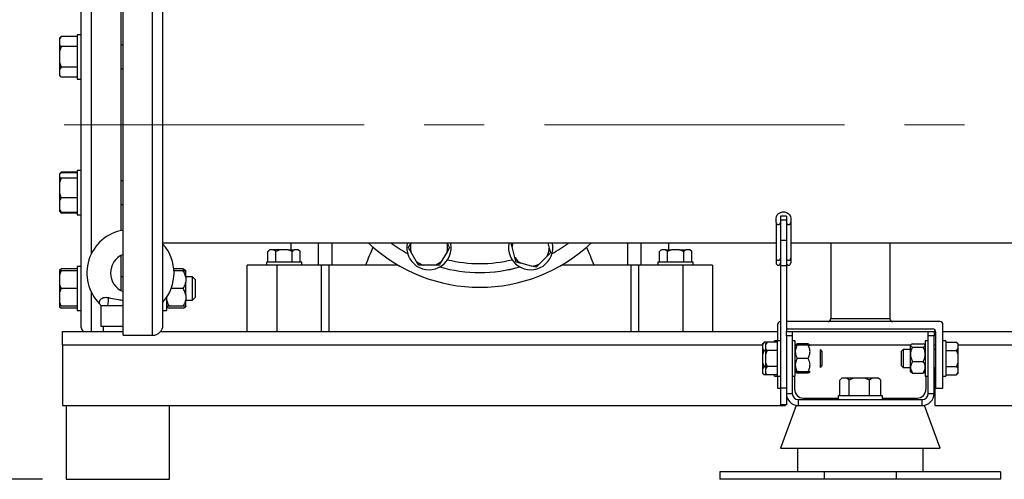
# Model space of a CAD drawing. Units: millimetres. Extents: x 4 to 416, y 4 to 293.
# Drawn here: x 68 to 110, y 63 to 82 of the extents above; entities that cross this region are included whole.
import ezdxf

# ---------------------------------------------------------------- set-up
doc = ezdxf.new("R2010")
doc.units = ezdxf.units.MM
doc.linetypes.add('CENTERX2', pattern=[20.32, 12.7, -2.54, 2.54, -2.54])
doc.layers.add('FORMAT', color=7, linetype='Continuous')
doc.layers.add('PANELHIGH', color=7, linetype='Continuous')
doc.styles.add('SLDTEXTSTYLE0', font='TXT', dxfattribs={"width": 0.75})
doc.dimstyles.new('SLDDIMSTYLE0', dxfattribs={"dimtxt": 3.5, "dimasz": 3.556, "dimexe": 0, "dimexo": 0.0625, "dimgap": 0.875, "dimtad": 1, "dimdec": 0, "dimlfac": 16, "dimrnd": 1e-09, "dimzin": 12, "dimdsep": 46, "dimtxsty": 'SLDTEXTSTYLE0', "dimsah": 1, "dimcen": 0.09, "dimadec": 0, "dimazin": 3, "dimtfac": 1, "dimtdec": 0, "dimtofl": 0, "dimtmove": 0, "dimatfit": 3, "dimfxl": 0, "dimfrac": 2, "dimtolj": 1, "dimtzin": 12, "dimarcsym": 0})

# ---------------------------------------------------------------- blocks, each defined once
blk = doc.blocks.new('_D')
at = {"layer": 'PANELHIGH', "color": 7}
for p, q in [((93.759, 144.06), (40.94, 144.06)), ((41.94, 144.06), (41.94, 63.013)), ((69.227, 63.013), (40.94, 63.013))]:
    blk.add_line(p, q, dxfattribs=at)
for points in [[(41.94, 144.06), (41.559, 140.504), (42.321, 140.504)], [(41.94, 63.013), (42.321, 66.569), (41.559, 66.569)]]:
    blk.add_solid(points, dxfattribs=at)
at = {"layer": 'PANELHIGH', "color": 7, "insert": (37.428, 98.704), "char_height": 3.5, "attachment_point": 1, "rotation": 90, "style": 'SLDTEXTSTYLE0'}
blk.add_mtext('1297', dxfattribs=at)

msp = doc.modelspace()

# ---------------------------------------------------------------- linework, layer by layer
at = {"color": 8, "linetype": 'Continuous', "lineweight": 25}
for p, q in [((71.284, 86.919), (71.284, 78.013)), ((73.884, 69.107), (73.884, 86.919)), ((71.284, 78.013), (71.284, 72.535)), ((80.906, 72.076), (80.906, 73.013)), ((81.473, 73.013), (81.473, 72.076)), ((84.657, 73.005), (84.643, 73.013)), ((90.812, 73.013), (90.798, 73.005)), ((93.982, 72.076), (93.982, 73.013)), ((94.549, 72.076), (94.549, 73.013)), ((71.284, 70.941), (71.284, 69.263)), ((70.071, 68.701), (99.684, 68.701)), ((101.071, 68.701), (101.087, 68.701)), ((101.68, 68.701), (105.962, 68.701)), ((106.555, 68.701), (106.571, 68.701)), ((106.946, 68.701), (107.009, 68.701)), ((107.959, 68.701), (137.571, 68.701))]:
    msp.add_line(p, q, dxfattribs=at)
at = {"color": 7, "linetype": 'Continuous', "lineweight": 25}
for p, q in [((72.534, 86.919), (72.534, 78.013)), ((72.634, 69.107), (72.634, 86.919)), ((70.846, 86.482), (70.846, 78.013)), ((74.321, 69.544), (74.321, 86.482)), ((70.021, 81.749), (69.94, 81.668)), ((70.021, 81.749), (69.94, 81.648)), ((69.94, 81.668), (69.94, 81.648)), ((69.94, 81.648), (69.94, 81.417)), ((70.69, 81.749), (70.021, 81.749)), ((70.846, 81.821), (70.69, 81.821)), ((70.69, 81.821), (70.69, 80.92)), ((69.94, 81.417), (69.94, 81.114)), ((70.69, 81.316), (70.021, 81.316)), ((72.634, 81.383), (72.534, 81.383)), ((69.94, 81.114), (69.94, 80.652)), ((70.69, 80.92), (70.69, 79.946)), ((69.94, 80.652), (70.021, 80.45)), ((69.94, 80.652), (69.94, 80.349)), ((70.021, 80.45), (69.94, 80.349)), ((70.69, 80.45), (70.021, 80.45)), ((69.94, 80.349), (69.94, 80.118)), ((69.94, 80.118), (69.94, 80.098)), ((69.94, 80.098), (70.021, 80.017)), ((70.69, 80.017), (70.021, 80.017)), ((72.534, 80.383), (72.634, 80.383)), ((70.69, 79.946), (70.846, 79.946)), ((70.846, 78.013), (70.846, 69.544)), ((72.534, 78.013), (72.534, 73.535)), ((70.021, 76.009), (69.94, 75.928)), ((70.021, 75.98), (69.94, 75.927)), ((69.94, 75.927), (69.94, 75.808)), ((70.021, 76.009), (69.972, 75.948)), ((70.69, 76.009), (70.021, 76.009)), ((70.69, 75.98), (70.021, 75.98)), ((70.846, 76.08), (70.69, 76.08)), ((70.69, 76.08), (70.69, 74.507)), ((69.94, 75.808), (69.94, 75.56)), ((70.021, 75.755), (69.94, 75.56)), ((69.94, 75.56), (69.94, 75.114)), ((70.69, 75.755), (70.021, 75.755)), ((72.634, 75.643), (72.534, 75.643)), ((69.94, 75.114), (69.94, 74.776)), ((69.94, 74.776), (69.94, 74.449)), ((70.69, 74.919), (70.021, 74.919)), ((72.534, 74.643), (72.634, 74.643)), ((69.94, 74.449), (70.021, 74.306)), ((69.94, 74.449), (69.94, 74.359)), ((70.021, 74.306), (69.94, 74.359)), ((69.94, 74.359), (69.94, 74.358)), ((69.94, 74.358), (70.021, 74.277)), ((70.69, 74.306), (70.021, 74.306)), ((70.69, 74.277), (70.021, 74.277)), ((70.69, 74.507), (70.69, 74.205)), ((70.69, 74.205), (70.846, 74.205)), ((100.696, 74.148), (100.446, 74.148)), ((100.446, 74.148), (100.446, 73.968)), ((100.696, 74.148), (100.696, 73.968)), ((100.259, 73.876), (100.259, 74.046)), ((100.259, 73.876), (100.259, 72.363)), ((100.696, 73.968), (100.446, 73.968)), ((100.446, 73.968), (100.446, 73.118)), ((100.696, 73.968), (100.696, 73.118)), ((100.884, 74.046), (100.884, 73.876)), ((100.884, 73.876), (100.884, 72.363)), ((74.321, 73.013), (100.259, 73.013)), ((79.727, 73.013), (79.727, 72.713)), ((84.709, 72.816), (84.81, 72.991)), ((84.81, 72.991), (84.823, 73.013)), ((86.327, 73.013), (86.34, 72.991)), ((90.604, 73.013), (90.664, 72.787)), ((95.727, 72.713), (95.727, 73.013)), ((100.696, 73.118), (100.446, 73.118)), ((100.446, 73.118), (100.446, 72.046)), ((100.696, 73.118), (100.696, 72.046)), ((100.884, 73.013), (133.321, 73.013)), ((102.571, 73.013), (102.571, 69.81)), ((105.071, 73.013), (105.071, 69.81)), ((78.83, 72.713), (78.761, 72.644)), ((78.761, 72.201), (78.761, 72.644)), ((78.83, 72.713), (78.849, 72.713)), ((79.015, 72.713), (78.849, 72.713)), ((79.103, 72.644), (79.015, 72.713)), ((79.28, 72.713), (79.015, 72.713)), ((79.28, 72.713), (79.103, 72.644)), ((79.103, 72.201), (79.103, 72.644)), ((79.613, 72.713), (79.28, 72.713)), ((79.613, 72.713), (79.877, 72.713)), ((79.789, 72.201), (79.789, 72.644)), ((80.044, 72.713), (79.877, 72.713)), ((80.132, 72.644), (80.044, 72.713)), ((80.044, 72.713), (80.063, 72.713)), ((80.132, 72.644), (80.063, 72.713)), ((80.132, 72.201), (80.132, 72.644)), ((85.041, 72.241), (84.81, 72.641)), ((86.34, 72.641), (86.109, 72.241)), ((86.441, 72.816), (86.34, 72.641)), ((89.215, 72.399), (89.096, 72.845)), ((95.392, 72.713), (95.323, 72.644)), ((95.323, 72.201), (95.323, 72.644)), ((95.392, 72.713), (95.411, 72.713)), ((95.578, 72.713), (95.411, 72.713)), ((95.666, 72.644), (95.578, 72.713)), ((95.578, 72.713), (95.842, 72.713)), ((95.842, 72.713), (95.666, 72.644)), ((95.666, 72.201), (95.666, 72.644)), ((96.175, 72.713), (95.842, 72.713)), ((96.175, 72.713), (96.44, 72.713)), ((96.352, 72.201), (96.352, 72.644)), ((96.606, 72.713), (96.44, 72.713)), ((96.694, 72.644), (96.606, 72.713)), ((96.606, 72.713), (96.625, 72.713)), ((96.694, 72.644), (96.625, 72.713)), ((96.694, 72.201), (96.694, 72.644)), ((72.534, 72.474), (72.534, 71.002)), ((77.884, 69.263), (77.884, 72.076)), ((79.134, 72.076), (77.884, 72.076)), ((78.696, 72.201), (78.696, 72.076)), ((79.446, 72.201), (78.696, 72.201)), ((81.009, 72.076), (79.134, 72.076)), ((79.134, 72.076), (79.134, 69.263)), ((80.196, 72.201), (79.446, 72.201)), ((80.196, 72.076), (80.196, 72.201)), ((81.344, 72.076), (81.009, 72.076)), ((81.009, 72.076), (81.009, 69.263)), ((81.344, 72.076), (81.344, 69.263)), ((82.894, 72.076), (81.344, 72.076)), ((84.262, 72.076), (82.894, 72.076)), ((85.142, 72.066), (85.041, 72.241)), ((85.344, 72.066), (85.142, 72.066)), ((85.806, 72.066), (85.344, 72.066)), ((89.268, 72.204), (89.215, 72.399)), ((89.909, 72.032), (89.463, 72.152)), ((90.247, 72.123), (90.104, 71.98)), ((90.574, 72.449), (90.247, 72.123)), ((92.561, 72.076), (91.193, 72.076)), ((94.111, 72.076), (92.561, 72.076)), ((94.446, 72.076), (94.111, 72.076)), ((94.111, 72.076), (94.111, 69.263)), ((94.446, 72.076), (94.446, 69.263)), ((96.321, 72.076), (94.446, 72.076)), ((95.259, 72.201), (95.259, 72.076)), ((96.759, 72.201), (95.259, 72.201)), ((96.321, 72.076), (96.321, 69.263)), ((97.571, 72.076), (96.321, 72.076)), ((96.759, 72.076), (96.759, 72.201)), ((97.571, 72.076), (97.571, 69.263)), ((100.259, 72.363), (100.259, 72.164)), ((100.884, 72.363), (100.884, 72.164)), ((69.94, 71.868), (69.94, 71.834)), ((70.021, 71.834), (69.94, 71.659)), ((69.94, 71.834), (70.021, 71.834)), ((69.94, 71.834), (69.94, 71.659)), ((69.94, 71.659), (69.94, 71.259)), ((70.69, 71.921), (70.021, 71.921)), ((70.69, 71.834), (70.021, 71.834)), ((70.846, 72.022), (70.69, 72.022)), ((70.69, 72.022), (70.69, 70.147)), ((75.184, 71.921), (74.781, 71.921)), ((75.184, 71.834), (74.788, 71.834)), ((75.231, 71.834), (75.184, 71.921)), ((75.29, 71.844), (75.273, 71.861)), ((75.29, 71.834), (75.29, 71.844)), ((75.29, 71.564), (75.29, 71.834)), ((90.104, 71.98), (89.909, 72.032)), ((100.696, 72.046), (100.446, 72.046)), ((100.446, 72.046), (100.446, 66.871)), ((100.696, 72.046), (100.696, 69.263)), ((69.94, 71.259), (69.94, 70.909)), ((72.634, 71.584), (72.534, 71.584)), ((75.565, 71.584), (75.29, 71.584)), ((75.29, 71.564), (75.29, 71.354)), ((75.29, 70.814), (75.29, 71.354)), ((75.69, 71.459), (75.565, 71.584)), ((75.565, 70.584), (75.565, 71.584)), ((75.69, 71.459), (75.69, 70.709)), ((70.021, 71.084), (69.94, 70.909)), ((69.94, 70.909), (69.94, 70.509)), ((70.69, 71.084), (70.021, 71.084)), ((75.184, 71.084), (74.67, 71.084)), ((75.29, 70.814), (75.29, 70.604)), ((69.94, 70.509), (69.94, 70.334)), ((74.477, 70.711), (74.477, 70.147)), ((75.29, 70.334), (75.29, 70.604)), ((75.29, 70.584), (75.565, 70.584)), ((75.565, 70.584), (75.69, 70.709)), ((69.94, 70.334), (69.94, 70.3)), ((70.69, 70.334), (70.021, 70.334)), ((70.69, 70.248), (70.021, 70.248)), ((70.69, 70.147), (70.846, 70.147)), ((70.69, 70.147), (70.69, 70.147)), ((71.696, 70.363), (71.696, 69.488)), ((71.696, 70.363), (71.993, 70.363)), ((71.993, 70.363), (72.634, 70.363)), ((74.321, 70.147), (74.477, 70.147)), ((74.477, 70.324), (74.497, 70.305)), ((75.184, 70.334), (74.584, 70.334)), ((75.184, 70.248), (74.584, 70.248)), ((75.273, 70.307), (75.29, 70.324)), ((75.29, 70.334), (75.29, 70.328)), ((75.29, 70.324), (75.29, 70.328)), ((107.196, 69.685), (100.696, 69.685)), ((102.571, 69.81), (105.071, 69.81)), ((70.071, 68.701), (70.071, 69.263)), ((70.071, 69.263), (72.634, 69.263)), ((71.696, 69.488), (72.634, 69.488)), ((71.79, 69.488), (71.79, 69.263)), ((74.219, 69.263), (100.321, 69.263)), ((100.321, 69.56), (100.321, 68.872)), ((100.696, 69.263), (100.946, 69.263)), ((100.696, 69.08), (100.696, 69.263)), ((100.759, 69.373), (106.884, 69.373)), ((100.946, 69.263), (100.946, 69.08)), ((100.946, 69.263), (106.696, 69.263)), ((106.696, 69.263), (106.946, 69.263)), ((106.696, 69.08), (106.696, 69.263)), ((106.946, 69.263), (106.946, 69.08)), ((106.946, 69.263), (107.008, 69.263)), ((107.009, 69.247), (107.009, 66.873)), ((107.321, 66.873), (107.321, 69.56)), ((107.321, 69.263), (133.424, 69.263)), ((72.634, 69.107), (73.884, 69.107)), ((99.753, 68.808), (99.684, 68.739)), ((99.753, 68.808), (99.684, 68.72)), ((99.684, 68.739), (99.684, 68.72)), ((99.878, 68.808), (99.753, 68.808)), ((99.878, 68.808), (99.809, 68.739)), ((99.878, 68.808), (99.809, 68.72)), ((99.809, 68.739), (99.809, 68.72)), ((100.321, 68.808), (99.878, 68.808)), ((100.321, 68.872), (100.196, 68.872)), ((100.196, 68.808), (100.196, 68.872)), ((100.446, 68.872), (100.321, 68.872)), ((100.321, 67.373), (100.321, 68.872)), ((100.696, 69.08), (100.696, 66.638)), ((100.946, 69.08), (100.696, 69.08)), ((100.946, 69.08), (100.946, 66.638)), ((101.071, 68.872), (100.946, 68.872)), ((101.071, 68.869), (101.071, 68.872)), ((101.071, 67.373), (101.071, 68.869)), ((101.609, 68.74), (101.159, 68.74)), ((106.034, 68.74), (106.484, 68.74)), ((106.696, 68.872), (106.571, 68.872)), ((106.571, 68.872), (106.571, 67.373)), ((106.696, 66.638), (106.696, 69.08)), ((106.946, 69.08), (106.696, 69.08)), ((106.946, 66.638), (106.946, 69.08)), ((107.446, 68.872), (107.321, 68.872)), ((107.446, 68.872), (107.446, 67.373)), ((107.446, 68.808), (107.89, 68.808)), ((107.959, 68.739), (107.89, 68.808)), ((107.959, 68.72), (107.959, 68.739)), ((70.071, 68.701), (70.071, 66.138)), ((99.684, 68.72), (99.684, 68.553)), ((99.684, 68.553), (99.684, 68.289)), ((99.809, 68.465), (99.753, 68.465)), ((99.809, 68.72), (99.809, 68.553)), ((99.809, 68.553), (99.809, 68.289)), ((100.321, 68.465), (99.878, 68.465)), ((101.072, 68.685), (101.071, 68.685)), ((101.086, 68.699), (101.072, 68.685)), ((101.087, 68.701), (101.086, 68.699)), ((101.609, 68.686), (101.159, 68.686)), ((101.696, 68.685), (101.68, 68.701)), ((102.196, 68.435), (102.134, 68.498)), ((102.134, 67.747), (102.134, 68.498)), ((102.196, 68.435), (102.196, 67.81)), ((105.634, 68.498), (105.571, 68.435)), ((105.571, 68.123), (105.571, 68.435)), ((105.946, 68.498), (105.634, 68.498)), ((105.634, 68.498), (105.634, 68.123)), ((105.961, 68.699), (105.946, 68.685)), ((105.946, 67.748), (105.946, 68.685)), ((105.962, 68.701), (105.961, 68.699)), ((106.034, 68.607), (106.484, 68.607)), ((106.571, 68.685), (106.555, 68.701)), ((107.009, 68.498), (106.946, 68.498)), ((107.446, 68.465), (107.89, 68.465)), ((107.89, 68.465), (107.959, 68.553)), ((107.959, 68.289), (107.89, 68.465)), ((107.959, 68.553), (107.959, 68.72)), ((107.959, 68.289), (107.959, 68.553)), ((99.684, 68.289), (99.684, 67.956)), ((99.684, 67.956), (99.684, 67.692)), ((99.684, 67.956), (99.753, 67.78)), ((99.809, 68.289), (99.809, 67.956)), ((99.809, 67.956), (99.878, 67.78)), ((99.809, 67.956), (99.809, 67.692)), ((101.609, 68.125), (101.159, 68.125)), ((105.571, 67.81), (105.571, 68.123)), ((105.634, 68.123), (105.634, 67.747)), ((106.034, 67.99), (106.484, 67.99)), ((107.959, 67.956), (107.959, 68.289)), ((107.959, 67.692), (107.959, 67.956)), ((99.753, 67.78), (99.684, 67.692)), ((99.684, 67.692), (99.684, 67.525)), ((99.684, 67.525), (99.684, 67.506)), ((99.684, 67.506), (99.753, 67.437)), ((99.809, 67.78), (99.753, 67.78)), ((99.878, 67.78), (99.809, 67.692)), ((99.809, 67.692), (99.809, 67.525)), ((99.809, 67.525), (99.809, 67.506)), ((99.809, 67.506), (99.878, 67.437)), ((100.321, 67.78), (99.878, 67.78)), ((101.071, 67.56), (101.086, 67.546)), ((101.086, 67.546), (101.087, 67.544)), ((101.125, 67.561), (101.159, 67.505)), ((101.609, 67.561), (101.159, 67.561)), ((101.609, 67.559), (101.159, 67.559)), ((101.609, 67.505), (101.159, 67.505)), ((101.609, 67.505), (101.641, 67.559)), ((101.68, 67.544), (101.696, 67.56)), ((101.696, 67.56), (101.696, 67.56)), ((102.134, 67.747), (102.196, 67.81)), ((105.571, 67.81), (105.634, 67.747)), ((105.634, 67.747), (105.946, 67.747)), ((105.946, 67.56), (105.946, 67.748)), ((105.946, 67.56), (105.961, 67.546)), ((105.961, 67.546), (105.962, 67.544)), ((106.034, 67.505), (106.484, 67.505)), ((106.555, 67.544), (106.571, 67.56)), ((106.946, 67.747), (107.009, 67.747)), ((106.946, 67.732), (106.978, 67.732)), ((106.978, 67.732), (106.978, 66.138)), ((107.446, 67.78), (107.89, 67.78)), ((107.89, 67.437), (107.959, 67.525)), ((107.89, 67.437), (107.959, 67.506)), ((107.959, 67.525), (107.959, 67.692)), ((107.959, 67.506), (107.959, 67.525)), ((99.878, 67.437), (99.753, 67.437)), ((100.321, 67.437), (99.878, 67.437)), ((100.196, 67.373), (100.196, 67.437)), ((100.196, 67.373), (100.321, 67.373)), ((100.321, 67.373), (100.446, 67.373)), ((100.321, 67.373), (100.321, 66.873)), ((100.946, 67.373), (101.071, 67.373)), ((101.04, 67.373), (101.04, 66.826)), ((102.957, 66.544), (102.957, 67.213)), ((103.036, 67.294), (102.98, 67.238)), ((103.048, 67.294), (103.036, 67.294)), ((103.256, 67.294), (103.048, 67.294)), ((103.348, 67.213), (103.256, 67.294)), ((103.549, 67.294), (103.256, 67.294)), ((103.348, 66.544), (103.348, 67.213)), ((104.011, 67.294), (103.549, 67.294)), ((104.212, 67.213), (104.011, 67.294)), ((104.323, 67.294), (104.011, 67.294)), ((104.323, 67.294), (104.212, 67.213)), ((104.212, 66.544), (104.212, 67.213)), ((104.575, 67.294), (104.323, 67.294)), ((104.606, 67.294), (104.575, 67.294)), ((104.663, 67.238), (104.606, 67.294)), ((104.662, 67.237), (104.686, 67.213)), ((104.686, 66.544), (104.686, 67.213)), ((106.571, 67.373), (106.696, 67.373)), ((106.603, 66.826), (106.603, 67.373)), ((107.321, 67.373), (107.446, 67.373)), ((107.446, 67.437), (107.89, 67.437)), ((100.321, 66.873), (100.446, 66.873)), ((100.696, 66.871), (100.446, 66.871)), ((100.446, 66.871), (100.446, 66.164)), ((107.009, 66.873), (107.321, 66.873)), ((100.696, 66.638), (100.696, 66.164)), ((100.696, 66.638), (100.946, 66.638)), ((101.196, 66.388), (101.196, 66.138)), ((101.196, 66.388), (106.446, 66.388)), ((101.415, 66.451), (102.884, 66.451)), ((102.884, 66.544), (102.884, 66.388)), ((104.759, 66.544), (102.884, 66.544)), ((104.759, 66.388), (104.759, 66.544)), ((104.759, 66.451), (106.227, 66.451)), ((106.446, 66.138), (106.446, 66.388)), ((106.696, 66.638), (106.946, 66.638)), ((70.071, 66.138), (100.665, 66.138)), ((70.227, 66.138), (70.227, 63.013)), ((74.602, 63.013), (74.602, 66.138)), ((100.696, 66.164), (100.446, 66.164)), ((101.106, 66.138), (100.446, 64.326)), ((100.665, 66.138), (100.665, 66.164)), ((101.106, 66.138), (101.196, 66.138)), ((101.196, 66.138), (102.213, 66.138)), ((102.213, 66.138), (103.821, 66.138)), ((103.821, 66.138), (105.43, 66.138)), ((105.43, 66.138), (106.446, 66.138)), ((106.446, 66.138), (106.537, 66.138)), ((107.196, 64.326), (106.537, 66.138)), ((106.978, 66.138), (137.571, 66.138)), ((100.446, 64.326), (103.821, 64.326)), ((101.165, 64.326), (101.165, 63.326)), ((103.821, 64.326), (107.196, 64.326)), ((106.478, 63.326), (106.478, 64.326)), ((97.884, 63.326), (97.884, 63.013)), ((102.299, 63.326), (97.884, 63.326)), ((102.299, 63.326), (102.299, 63.013)), ((105.343, 63.326), (102.299, 63.326)), ((105.343, 63.326), (105.343, 63.013)), ((109.759, 63.326), (105.343, 63.326)), ((109.759, 63.326), (109.759, 63.013)), ((70.227, 63.013), (72.415, 63.013)), ((72.415, 63.013), (74.602, 63.013)), ((102.299, 63.013), (97.884, 63.013)), ((105.343, 63.013), (102.299, 63.013)), ((109.759, 63.013), (105.343, 63.013))]:
    msp.add_line(p, q, dxfattribs=at)
at = {"color": 7, "linetype": 'Continuous', "lineweight": 25, "flags": 128}
msp.add_lwpolyline([(100.259, 74.046), (100.271, 74.126), (100.308, 74.199), (100.367, 74.26), (100.441, 74.303), (100.527, 74.326), (100.616, 74.326), (100.701, 74.303), (100.776, 74.26), (100.834, 74.199), (100.871, 74.126), (100.884, 74.046)], dxfattribs=at)
at = {"color": 7, "linetype": 'Continuous', "lineweight": 25}
for centre, radius, start, end in [((100.352, 73.883), 0.094, 184.5336, 355.4664), ((100.79, 73.883), 0.094, 184.5337, 355.4663), ((72.946, 71.738), 1.844, 99.7583, 224.9797), ((72.946, 71.738), 1.844, 318.2247, 41.7753), ((87.727, 78.013), 6.875, 226.6582, 313.3418), ((87.727, 78.013), 6.25, 233.1301, 240.7437), ((85.575, 72.816), 0.938, 168.4096, 12.1191), ((85.575, 72.816), 0.785, 167.1206, 192.8794), ((85.575, 72.816), 0.785, 347.1206, 12.8794), ((89.88, 72.816), 0.938, 167.8809, 11.5904), ((89.88, 72.816), 0.785, 165.4751, 177.8794), ((87.727, 78.013), 6.25, 299.2563, 306.8699), ((87.727, 78.013), 6.25, 299.2563, 306.8699), ((72.946, 71.738), 0.844, 111.7385, 180), ((89.88, 72.816), 0.785, 332.1206, 357.8794), ((85.575, 72.816), 0.785, 227.1206, 252.8794), ((85.575, 72.816), 0.785, 287.1206, 312.8794), ((89.88, 72.816), 0.785, 212.1206, 237.8794), ((89.88, 72.816), 0.785, 272.1206, 297.8794), ((100.352, 72.371), 0.094, 184.5337, 355.4663), ((100.352, 72.164), 0.0938, 180, 0), ((100.79, 72.371), 0.094, 184.5338, 355.4662), ((100.79, 72.164), 0.0938, 180, 0), ((72.946, 71.738), 0.844, 180, 248.2615), ((87.727, 78.013), 6.25, 254.2563, 285.7437), ((87.727, 78.013), 6.25, 270, 285.7437), ((70.753, 70.612), 1.265, 348.6708, 3.9958), ((100.446, 69.56), 0.125, 90, 180), ((102.446, 69.81), 0.125, 270, 0), ((105.196, 69.81), 0.125, 180, 270), ((107.196, 69.56), 0.125, 0, 90), ((71.284, 69.544), 0.437, 180, 220.0052), ((73.884, 69.544), 0.438, 270, 0), ((100.759, 69.247), 0.125, 90, 120), ((106.884, 69.247), 0.125, 0, 90), ((101.415, 66.826), 0.375, 180, 270), ((106.227, 66.826), 0.375, 270, 0), ((101.196, 66.638), 0.5, 180, 270), ((101.196, 66.638), 0.25, 180, 270), ((106.446, 66.638), 0.5, 270, 0), ((106.446, 66.638), 0.25, 270, 0)]:
    msp.add_arc(centre, radius, start, end, dxfattribs=at)
at = {"color": 8, "linetype": 'Continuous', "lineweight": 25}
msp.add_arc((87.727, 78.013), 5.875, 256.5149, 283.4851, dxfattribs=at)
at = {"color": 7, "linetype": 'Continuous', "lineweight": 25}
for start_param, end_param in [(0.266158, 0.28509), (5.998095, 6.017028)]:
    msp.add_ellipse((87.727, -69.087), major_axis=(0, 147.1), ratio=0.116842, start_param=start_param, end_param=end_param, dxfattribs=at)
for points, knots in [([(69.94, 81.417), (69.949, 81.403), (69.972, 81.368), (70.003, 81.335), (70.021, 81.316)], [0, 0, 0, 0, 0.421446, 1, 1, 1, 1]), ([(70.021, 81.316), (70.015, 81.303), (69.982, 81.238), (69.959, 81.169), (69.94, 81.114)], [0, 0, 0, 0, 0.206696, 1, 1, 1, 1]), ([(69.94, 80.118), (69.949, 80.104), (69.972, 80.069), (70.003, 80.036), (70.021, 80.017)], [0, 0, 0, 0, 0.421447, 1, 1, 1, 1]), ([(69.94, 75.808), (69.949, 75.8), (69.972, 75.782), (70.003, 75.765), (70.021, 75.755)], [0, 0, 0, 0, 0.42145, 1, 1, 1, 1]), ([(69.94, 75.114), (69.949, 75.086), (69.972, 75.019), (70.003, 74.956), (70.021, 74.919)], [0, 0, 0, 0, 0.4214467, 1, 1, 1, 1]), ([(70.021, 74.919), (70.015, 74.909), (69.982, 74.863), (69.959, 74.815), (69.94, 74.776)], [0, 0, 0, 0, 0.20669, 1, 1, 1, 1]), ([(69.964, 74.344), (69.966, 74.341), (69.981, 74.318), (70.003, 74.296), (70.021, 74.277)], [0, 0, 0, 0, 0.131594, 1, 1, 1, 1]), ([(86.34, 72.991), (86.355, 72.966), (86.389, 72.906), (86.422, 72.849), (86.441, 72.816)], [0, 0, 0, 0, 0.421443, 1, 1, 1, 1]), ([(89.096, 72.845), (89.088, 72.874), (89.073, 72.931), (89.058, 72.985), (89.051, 73.013)], [0, 0, 0, 0, 0.491282, 1, 1, 1, 1]), ([(78.849, 72.713), (78.835, 72.704), (78.804, 72.686), (78.776, 72.659), (78.761, 72.644)], [0, 0, 0, 0, 0.472184, 1, 1, 1, 1]), ([(79.789, 72.644), (79.779, 72.649), (79.722, 72.677), (79.662, 72.697), (79.613, 72.713)], [0, 0, 0, 0, 0.185981, 1, 1, 1, 1]), ([(79.877, 72.713), (79.863, 72.704), (79.833, 72.686), (79.804, 72.659), (79.789, 72.644)], [0, 0, 0, 0, 0.47218, 1, 1, 1, 1]), ([(84.81, 72.641), (84.795, 72.667), (84.761, 72.727), (84.728, 72.783), (84.709, 72.816)], [0, 0, 0, 0, 0.421442, 1, 1, 1, 1]), ([(90.717, 72.592), (90.707, 72.583), (90.661, 72.537), (90.612, 72.488), (90.574, 72.449)], [0, 0, 0, 0, 0.206692, 1, 1, 1, 1]), ([(90.664, 72.787), (90.672, 72.759), (90.69, 72.692), (90.707, 72.629), (90.717, 72.592)], [0, 0, 0, 0, 0.421442, 1, 1, 1, 1]), ([(95.411, 72.713), (95.397, 72.704), (95.367, 72.686), (95.338, 72.659), (95.323, 72.644)], [0, 0, 0, 0, 0.472183, 1, 1, 1, 1]), ([(96.352, 72.644), (96.341, 72.649), (96.284, 72.677), (96.224, 72.697), (96.175, 72.713)], [0, 0, 0, 0, 0.1859802, 1, 1, 1, 1]), ([(96.44, 72.713), (96.425, 72.704), (96.395, 72.686), (96.367, 72.659), (96.352, 72.644)], [0, 0, 0, 0, 0.4721811, 1, 1, 1, 1]), ([(86.008, 72.066), (85.994, 72.066), (85.929, 72.066), (85.861, 72.066), (85.806, 72.066)], [0, 0, 0, 0, 0.206686, 1, 1, 1, 1]), ([(86.109, 72.241), (86.094, 72.216), (86.06, 72.156), (86.027, 72.099), (86.008, 72.066)], [0, 0, 0, 0, 0.421441, 1, 1, 1, 1]), ([(89.463, 72.152), (89.435, 72.159), (89.368, 72.177), (89.304, 72.194), (89.268, 72.204)], [0, 0, 0, 0, 0.421444, 1, 1, 1, 1]), ([(69.94, 71.868), (69.949, 71.876), (69.972, 71.894), (70.003, 71.911), (70.021, 71.921)], [0, 0, 0, 0, 0.421451, 1, 1, 1, 1]), ([(70.021, 71.921), (70.015, 71.911), (69.995, 71.883), (69.98, 71.854), (69.97, 71.834)], [0, 0, 0, 0, 0.339606, 1, 1, 1, 1]), ([(75.184, 71.921), (75.219, 71.902), (75.255, 71.882), (75.273, 71.861), (75.273, 71.86)], [0, 0, 0, 0, 0.975772, 1, 1, 1, 1]), ([(75.29, 71.564), (75.275, 71.621), (75.25, 71.715), (75.202, 71.801), (75.184, 71.834)], [0, 0, 0, 0, 0.6131558, 1, 1, 1, 1]), ([(75.184, 71.834), (75.19, 71.834), (75.217, 71.834), (75.26, 71.834), (75.28, 71.834), (75.29, 71.834)], [0, 0, 0, 0, 0.129164, 0.560803, 1, 1, 1, 1]), ([(69.94, 71.259), (69.949, 71.234), (69.972, 71.174), (70.003, 71.117), (70.021, 71.084)], [0, 0, 0, 0, 0.42144, 1, 1, 1, 1]), ([(75.184, 71.084), (75.218, 71.148), (75.264, 71.235), (75.285, 71.329), (75.29, 71.354)], [0, 0, 0, 0, 0.735442, 1, 1, 1, 1]), ([(75.29, 70.814), (75.275, 70.871), (75.25, 70.965), (75.202, 71.051), (75.184, 71.084)], [0, 0, 0, 0, 0.613154, 1, 1, 1, 1]), ([(69.94, 70.509), (69.949, 70.484), (69.972, 70.424), (70.003, 70.367), (70.021, 70.334)], [0, 0, 0, 0, 0.421445, 1, 1, 1, 1]), ([(71.641, 70.434), (71.647, 70.429), (71.663, 70.414), (71.682, 70.388), (71.694, 70.367), (71.698, 70.359)], [0, 0, 0, 0, 0.242775, 0.692405, 1, 1, 1, 1]), ([(74.477, 70.604), (74.493, 70.547), (74.517, 70.453), (74.565, 70.367), (74.584, 70.334)], [0, 0, 0, 0, 0.6131558, 1, 1, 1, 1]), ([(75.184, 70.334), (75.218, 70.398), (75.264, 70.485), (75.285, 70.579), (75.29, 70.604)], [0, 0, 0, 0, 0.735438, 1, 1, 1, 1]), ([(70.021, 70.334), (70.015, 70.334), (69.982, 70.334), (69.959, 70.334), (69.94, 70.334)], [0, 0, 0, 0, 0.206699, 1, 1, 1, 1]), ([(69.94, 70.3), (69.949, 70.292), (69.972, 70.274), (70.003, 70.257), (70.021, 70.248)], [0, 0, 0, 0, 0.421435, 1, 1, 1, 1]), ([(74.584, 70.334), (74.578, 70.334), (74.55, 70.334), (74.508, 70.334), (74.488, 70.334), (74.477, 70.334)], [0, 0, 0, 0, 0.129164, 0.560803, 1, 1, 1, 1]), ([(74.477, 70.328), (74.493, 70.311), (74.517, 70.283), (74.565, 70.257), (74.584, 70.248)], [0, 0, 0, 0, 0.6131547, 1, 1, 1, 1]), ([(75.29, 70.334), (75.285, 70.334), (75.264, 70.334), (75.218, 70.334), (75.184, 70.334)], [0, 0, 0, 0, 0.263331, 1, 1, 1, 1]), ([(75.184, 70.248), (75.218, 70.267), (75.264, 70.293), (75.285, 70.321), (75.29, 70.328)], [0, 0, 0, 0, 0.7354368, 1, 1, 1, 1]), ([(101.159, 68.74), (101.138, 68.73), (101.097, 68.713), (101.083, 68.694), (101.076, 68.685)], [0, 0, 0, 0, 0.519869, 1, 1, 1, 1]), ([(101.677, 68.697), (101.675, 68.701), (101.669, 68.716), (101.635, 68.729), (101.609, 68.74)], [0, 0, 0, 0, 0.2338934, 1, 1, 1, 1]), ([(106.034, 68.74), (106.013, 68.73), (105.972, 68.712), (105.937, 68.678), (105.958, 68.641), (106.011, 68.617), (106.034, 68.607)], [0, 0, 0, 0, 0.21646, 0.440318, 0.751906, 1, 1, 1, 1]), ([(106.484, 68.607), (106.504, 68.616), (106.546, 68.634), (106.58, 68.669), (106.559, 68.705), (106.507, 68.729), (106.484, 68.74)], [0, 0, 0, 0, 0.216457, 0.440318, 0.751906, 1, 1, 1, 1]), ([(107.959, 68.72), (107.95, 68.734), (107.932, 68.764), (107.904, 68.793), (107.89, 68.808)], [0, 0, 0, 0, 0.472183, 1, 1, 1, 1]), ([(99.684, 68.553), (99.692, 68.539), (99.711, 68.509), (99.738, 68.48), (99.753, 68.465)], [0, 0, 0, 0, 0.472183, 1, 1, 1, 1]), ([(99.753, 68.465), (99.748, 68.455), (99.72, 68.398), (99.7, 68.338), (99.684, 68.289)], [0, 0, 0, 0, 0.185981, 1, 1, 1, 1]), ([(99.809, 68.553), (99.817, 68.539), (99.836, 68.509), (99.863, 68.48), (99.878, 68.465)], [0, 0, 0, 0, 0.472179, 1, 1, 1, 1]), ([(99.878, 68.465), (99.873, 68.455), (99.845, 68.398), (99.825, 68.338), (99.809, 68.289)], [0, 0, 0, 0, 0.18598, 1, 1, 1, 1]), ([(101.159, 68.686), (101.138, 68.648), (101.097, 68.57), (101.062, 68.424), (101.083, 68.269), (101.136, 68.169), (101.159, 68.125)], [0, 0, 0, 0, 0.216458, 0.440318, 0.751906, 1, 1, 1, 1]), ([(101.159, 68.684), (101.141, 68.684), (101.108, 68.684), (101.078, 68.685), (101.068, 68.685), (101.083, 68.685), (101.116, 68.686), (101.146, 68.686), (101.159, 68.686)], [0, 0, 0, 0, 0.1836384, 0.3502016, 0.5164479, 0.6903718, 0.8647297, 1, 1, 1, 1]), ([(101.09, 68.498), (101.091, 68.515), (101.097, 68.58), (101.133, 68.64), (101.159, 68.684)], [0, 0, 0, 0, 0.260343, 1, 1, 1, 1]), ([(101.609, 68.125), (101.629, 68.163), (101.671, 68.242), (101.705, 68.387), (101.684, 68.542), (101.632, 68.642), (101.609, 68.686)], [0, 0, 0, 0, 0.216458, 0.440318, 0.751906, 1, 1, 1, 1]), ([(101.609, 68.686), (101.622, 68.686), (101.652, 68.686), (101.683, 68.685), (101.699, 68.685), (101.695, 68.685), (101.695, 68.685)], [0, 0, 0, 0, 0.272194, 0.623042, 0.973017, 1, 1, 1, 1]), ([(106.034, 68.607), (106.013, 68.564), (105.972, 68.478), (105.937, 68.319), (105.958, 68.148), (106.011, 68.038), (106.034, 67.99)], [0, 0, 0, 0, 0.216459, 0.440319, 0.751907, 1, 1, 1, 1]), ([(106.484, 67.99), (106.504, 68.032), (106.546, 68.118), (106.58, 68.277), (106.559, 68.449), (106.507, 68.558), (106.484, 68.607)], [0, 0, 0, 0, 0.216459, 0.440318, 0.751907, 1, 1, 1, 1]), ([(101.159, 68.125), (101.138, 68.086), (101.097, 68.008), (101.062, 67.862), (101.083, 67.706), (101.136, 67.606), (101.159, 67.561)], [0, 0, 0, 0, 0.21646, 0.44032, 0.751905, 1, 1, 1, 1]), ([(101.609, 67.561), (101.629, 67.6), (101.671, 67.678), (101.705, 67.824), (101.684, 67.98), (101.632, 68.081), (101.609, 68.125)], [0, 0, 0, 0, 0.21646, 0.44032, 0.751906, 1, 1, 1, 1]), ([(106.034, 67.99), (106.016, 67.962), (105.983, 67.908), (105.953, 67.823), (105.943, 67.738), (105.958, 67.651), (105.991, 67.573), (106.021, 67.526), (106.034, 67.505)], [0, 0, 0, 0, 0.183637, 0.350204, 0.516446, 0.690375, 0.86473, 1, 1, 1, 1]), ([(106.484, 67.505), (106.497, 67.526), (106.527, 67.573), (106.559, 67.651), (106.575, 67.738), (106.565, 67.823), (106.535, 67.908), (106.501, 67.962), (106.484, 67.99)], [0, 0, 0, 0, 0.135271, 0.309625, 0.483554, 0.649796, 0.816363, 1, 1, 1, 1]), ([(107.89, 67.78), (107.895, 67.79), (107.923, 67.847), (107.943, 67.907), (107.959, 67.956)], [0, 0, 0, 0, 0.185981, 1, 1, 1, 1]), ([(99.684, 67.525), (99.692, 67.511), (99.711, 67.481), (99.738, 67.452), (99.753, 67.437)], [0, 0, 0, 0, 0.472183, 1, 1, 1, 1]), ([(99.809, 67.525), (99.817, 67.511), (99.836, 67.481), (99.863, 67.452), (99.878, 67.437)], [0, 0, 0, 0, 0.47217, 1, 1, 1, 1]), ([(101.159, 67.561), (101.146, 67.561), (101.116, 67.561), (101.083, 67.56), (101.068, 67.56), (101.078, 67.56), (101.108, 67.559), (101.141, 67.559), (101.159, 67.559)], [0, 0, 0, 0, 0.135271, 0.309624, 0.483555, 0.649796, 0.816366, 1, 1, 1, 1]), ([(101.159, 67.559), (101.137, 67.597), (101.103, 67.657), (101.091, 67.723), (101.086, 67.747)], [0, 0, 0, 0, 0.634005, 1, 1, 1, 1]), ([(101.159, 67.505), (101.137, 67.515), (101.104, 67.528), (101.092, 67.543), (101.088, 67.548)], [0, 0, 0, 0, 0.6666579, 1, 1, 1, 1]), ([(101.609, 67.559), (101.626, 67.559), (101.66, 67.559), (101.69, 67.56), (101.7, 67.56), (101.684, 67.56), (101.652, 67.561), (101.622, 67.561), (101.609, 67.561)], [0, 0, 0, 0, 0.183634, 0.350204, 0.516445, 0.690376, 0.864729, 1, 1, 1, 1]), ([(101.677, 67.548), (101.675, 67.544), (101.669, 67.529), (101.635, 67.516), (101.609, 67.505)], [0, 0, 0, 0, 0.2338934, 1, 1, 1, 1]), ([(106.034, 67.505), (106.012, 67.515), (105.979, 67.528), (105.967, 67.543), (105.963, 67.548)], [0, 0, 0, 0, 0.6666577, 1, 1, 1, 1]), ([(106.552, 67.548), (106.55, 67.544), (106.544, 67.529), (106.51, 67.516), (106.484, 67.505)], [0, 0, 0, 0, 0.233893, 1, 1, 1, 1]), ([(107.959, 67.692), (107.95, 67.706), (107.932, 67.736), (107.904, 67.765), (107.89, 67.78)], [0, 0, 0, 0, 0.472183, 1, 1, 1, 1]), ([(103.048, 67.294), (103.035, 67.285), (103.003, 67.263), (102.974, 67.231), (102.957, 67.213)], [0, 0, 0, 0, 0.421445, 1, 1, 1, 1]), ([(103.549, 67.294), (103.52, 67.285), (103.451, 67.263), (103.385, 67.231), (103.348, 67.213)], [0, 0, 0, 0, 0.421443, 1, 1, 1, 1]), ([(104.686, 67.213), (104.679, 67.22), (104.643, 67.252), (104.605, 67.276), (104.575, 67.294)], [0, 0, 0, 0, 0.206692, 1, 1, 1, 1])]:
    msp.add_open_spline(points, degree=3, knots=knots, dxfattribs=at)
at = {"color": 8, "linetype": 'Continuous', "lineweight": 25}
for points, knots in [([(71.643, 70.435), (71.643, 70.435), (71.643, 70.433), (71.641, 70.44), (71.627, 70.477), (71.635, 70.558), (71.693, 70.638), (71.762, 70.681), (71.837, 70.707), (71.894, 70.713), (71.963, 70.709), (71.991, 70.704), (72.014, 70.7)], [0, 0, 0, 0, 0.012319, 0.0278173, 0.1875227, 0.399964, 0.5702494, 0.7036768, 0.7434855, 0.8912285, 0.9142932, 1, 1, 1, 1]), ([(72.014, 70.7), (72.045, 70.693), (72.187, 70.662), (72.392, 70.616), (72.569, 70.597), (72.634, 70.59)], [0, 0, 0, 0, 0.148934, 0.691635, 1, 1, 1, 1])]:
    msp.add_open_spline(points, degree=3, knots=knots, dxfattribs=at)
at = {"layer": 'FORMAT', "color": 7, "linetype": 'CENTERX2', "lineweight": 18}
msp.add_line((70.136, 78.013), (137.685, 78.013), dxfattribs=at)

# ---------------------------------------------------------------- dimensions: what is measured, and where the dimension line sits
at = {"layer": 'PANELHIGH', "color": 7}
dim = msp.add_linear_dim(base=(41.94, 63.013), p1=(94.759, 144.06), p2=(70.227, 63.013), angle=90, dimstyle='SLDDIMSTYLE0', dxfattribs=at)
dim.commit()
dim.dimension.update_dxf_attribs({"geometry": '_D', "text_midpoint": (41.94, 103.876), "dimtype": 160})

doc.saveas('drawing.dxf')
